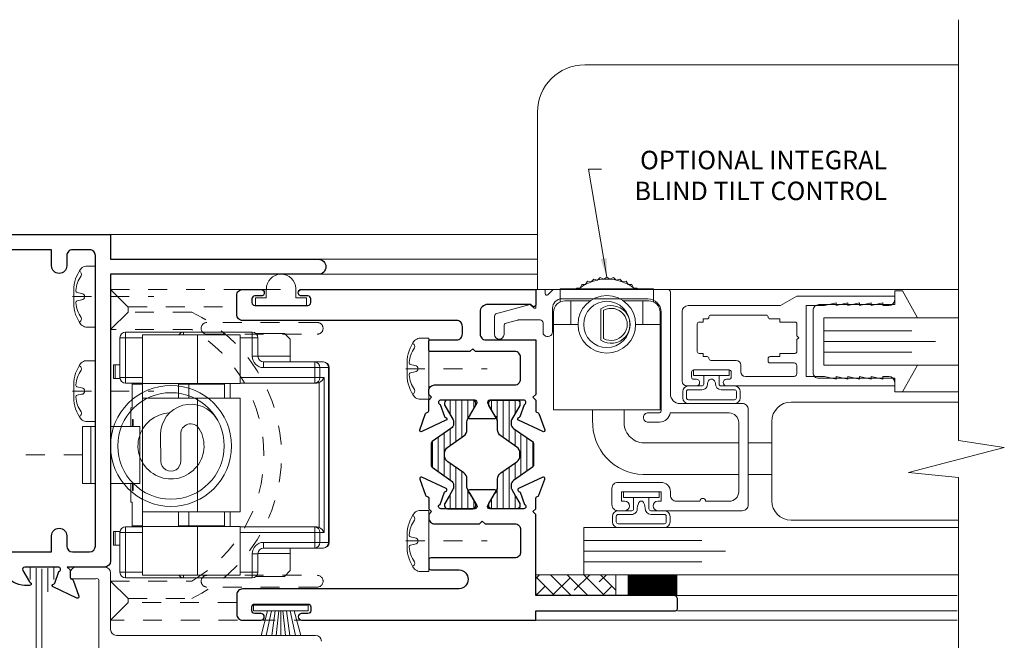
# Model space of a CAD drawing. Extents: x -21.6 to 50.7, y -35.5 to 58.
# Drawn here: x 36.4 to 41.6, y 50.4 to 53.7 of the extents above; entities that cross this region are included whole.
import ezdxf

# ---------------------------------------------------------------- set-up
doc = ezdxf.new("R2010")
doc.units = 0
doc.header["$LTSCALE"] = 0.01
doc.header["$MEASUREMENT"] = 0
for name, pattern in [('CENTER', [2, 1.25, -0.25, 0.25, -0.25]), ('HIDDEN', [0.375, 0.25, -0.125]), ('SLD-Center', [0.75, 0.6, -0.05, 0.05, -0.05]), ('SLD-Solid', [0])]:
    doc.linetypes.add(name, pattern=pattern)
doc.layers.get('0').update_dxf_attribs({"linetype": 'CONTINUOUS', "lineweight": 9})
for name, color, linetype, lineweight in [('4700iBlind Ctrl', 4, 'CONTINUOUS', 15), ('Brakeline', 124, 'CONTINUOUS', 15), ('Const Lines', 102, 'CONTINUOUS', 5), ('Ext', 7, 'CONTINUOUS', 25), ('Ext-1', 7, 'CONTINUOUS', 20), ('Fasteners', 1, 'CONTINUOUS', 9), ('Glass', 1, 'CONTINUOUS', 0), ('Hardware', 4, 'CONTINUOUS', 9), ('Marine', 1, 'CONTINUOUS', 9), ('MullScrew', 1, 'CONTINUOUS', 15), ('PVC', 30, 'CONTINUOUS', 9), ('Sealant', 254, 'CONTINUOUS', 9), ('SPACER', 151, 'CONTINUOUS', 0), ('WSTP', 1, 'CONTINUOUS', 5)]:
    doc.layers.add(name, color=color, linetype=linetype, lineweight=lineweight)
doc.layers.add('TEXT', color=10, linetype='CONTINUOUS')
doc.layers.add('THERMAL', color=5, linetype='CONTINUOUS')
doc.styles.get("Standard").update_dxf_attribs({"font": 'arial.ttf'})
doc.dimstyles.new('AWMC', dxfattribs={"dimscale": 0, "dimtxt": 0.15, "dimasz": 0.1, "dimexe": 0.125, "dimexo": 0.09, "dimgap": -0.07, "dimtad": 0, "dimdec": 3, "dimzin": 0, "dimdsep": 46, "dimlunit": 5, "dimtxsty": 'Standard', "dimblk": 'DOT', "dimcen": 0.045, "dimclrd": 256, "dimclre": 256, "dimclrt": 7, "dimadec": 0, "dimazin": 0, "dimtfac": 0.625, "dimtdec": 3, "dimtofl": 0, "dimtmove": 0, "dimatfit": 3, "dimfxl": 1, "dimfrac": 2, "dimtolj": 1, "dimtzin": 0, "dimlwd": 9, "dimlwe": 9, "dimarcsym": 0})
pattern_1 = [(90, (-71.66034, 47.363758), (-0.03125, -5e-18), [])]

# ---------------------------------------------------------------- blocks, each defined once
blk = doc.blocks.new('A$C18717F31')
at = {"layer": 'Hardware', "linetype": 'SLD-Solid', "lineweight": 15}
for p, q in [((-1.107, 0.378), (-1.107, 0.588)), ((-1.077, 0.618), (-0.77, 0.618)), ((-0.987, 0.347), (-0.987, 0.604)), ((-0.987, 0.604), (-0.6966, 0.604)), ((-0.77, 0.618), (-0.407, 0.618)), ((-0.6966, 0.604), (-0.471, 0.604)), ((-0.471, 0.347), (-0.471, 0.604)), ((-0.3866, 0.61), (-0.236, 0.61)), ((-0.377, 0.588), (-0.377, 0.4905)), ((-0.2061, 0.58), (-0.236, 0.61)), ((-0.2061, 0.58), (-0.2061, 0.49)), ((-1.1417, 0.445), (-1.1417, 0.373)), ((-1.1332, 0.445), (-1.1417, 0.445)), ((-1.1332, 0.373), (-1.1332, 0.445)), ((-1.1332, 0.445), (-1.107, 0.445)), ((-0.347, 0.4605), (-0.0751, 0.4605)), ((-0.0751, 0.4605), (-0.03, 0.4605)), ((0, 0.4305), (0, -0.4945)), ((-1.1332, 0.373), (-1.1417, 0.373)), ((-1.1066, 0.373), (-1.1332, 0.373)), ((-0.987, 0.348), (-1.077, 0.348)), ((-1.0435, 0.3477), (-1.0436, 0.348)), ((-1.0432, 0.343), (-1.0435, 0.3477)), ((-1.0432, 0.343), (-1.0432, 0.218)), ((-1.0323, 0.3477), (-1.0324, 0.348)), ((-1.032, 0.343), (-1.0323, 0.3477)), ((-1.023, 0.343), (-1.032, 0.343)), ((-1.0229, 0.348), (-1.023, 0.343)), ((-0.987, 0.3473), (-0.9871, 0.343)), ((-0.9871, -0.407), (-0.9871, 0.343)), ((-0.987, 0.347), (-0.6966, 0.347)), ((-0.987, 0.269), (-0.987, 0.347)), ((-0.797, 0.347), (-0.797, 0.269)), ((-0.797, 0.343), (-0.743, 0.343)), ((-0.743, 0.343), (-0.5545, 0.343)), ((-0.6966, 0.347), (-0.471, 0.347)), ((-0.0751, 0.348), (-0.471, 0.348)), ((-0.0693, 0.348), (-0.0751, 0.348)), ((-0.987, -0.333), (-0.987, 0.269)), ((-0.6966, 0.269), (-0.987, 0.269)), ((-0.471, 0.269), (-0.6966, 0.269)), ((-0.471, -0.333), (-0.471, 0.269)), ((-1.0495, 0.118), (-1.0495, 0.218)), ((-1.0432, 0.218), (-1.0495, 0.218)), ((-1.305, -0.182), (-1.305, 0.118)), ((-1.2622, 0.118), (-1.305, 0.118)), ((-1.2622, -0.182), (-1.2622, 0.118)), ((-1.2622, 0.118), (-1.237, 0.118)), ((-1.0231, 0.118), (-1.157, 0.118)), ((-1.0409, 0.1555), (-1.0364, 0.1555)), ((-1.0409, 0.118), (-1.0409, 0.1555)), ((-1.0364, 0.1555), (-1.0364, 0.118)), ((-1.0028, 0.118), (-1.0231, 0.118)), ((-1.0028, -0.182), (-1.0028, 0.118)), ((-1.2622, -0.182), (-1.305, -0.182)), ((-1.237, -0.182), (-1.2622, -0.182)), ((-1.0231, -0.182), (-1.157, -0.182)), ((-1.0495, -0.282), (-1.0495, -0.182)), ((-1.0409, -0.2195), (-1.0409, -0.182)), ((-1.0364, -0.182), (-1.0364, -0.2195)), ((-1.0231, -0.182), (-1.0028, -0.182)), ((-1.0364, -0.2195), (-1.0409, -0.2195)), ((-1.0432, -0.282), (-1.0495, -0.282)), ((-1.0432, -0.282), (-1.0432, -0.407)), ((-0.987, -0.333), (-0.6966, -0.333)), ((-0.987, -0.411), (-0.987, -0.333)), ((-0.797, -0.333), (-0.797, -0.411)), ((-0.6966, -0.333), (-0.471, -0.333)), ((-1.077, -0.412), (-0.987, -0.412)), ((-1.0436, -0.412), (-1.0435, -0.4117)), ((-1.0435, -0.4117), (-1.0432, -0.407)), ((-1.0324, -0.412), (-1.0323, -0.4117)), ((-1.0323, -0.4117), (-1.032, -0.407)), ((-1.032, -0.407), (-1.023, -0.407)), ((-1.023, -0.407), (-1.0229, -0.412)), ((-0.9871, -0.407), (-0.987, -0.4113)), ((-0.987, -0.668), (-0.987, -0.411)), ((-0.6966, -0.411), (-0.987, -0.411)), ((-0.743, -0.407), (-0.797, -0.407)), ((-0.5545, -0.407), (-0.743, -0.407)), ((-0.471, -0.411), (-0.6966, -0.411)), ((-0.471, -0.668), (-0.471, -0.411)), ((-0.471, -0.412), (-0.0751, -0.412)), ((-0.0751, -0.412), (-0.0693, -0.412)), ((-1.1417, -0.437), (-1.1417, -0.509)), ((-1.1332, -0.437), (-1.1417, -0.437)), ((-1.1332, -0.509), (-1.1332, -0.437)), ((-1.1332, -0.437), (-1.1066, -0.437)), ((-1.107, -0.652), (-1.107, -0.442)), ((-1.1332, -0.509), (-1.1417, -0.509)), ((-1.107, -0.509), (-1.1332, -0.509)), ((-0.377, -0.5545), (-0.377, -0.652)), ((-0.0751, -0.5245), (-0.347, -0.5245)), ((-0.2061, -0.554), (-0.2061, -0.644)), ((-0.03, -0.5245), (-0.0751, -0.5245)), ((-0.6966, -0.668), (-0.987, -0.668)), ((-0.471, -0.668), (-0.6966, -0.668)), ((-0.3866, -0.674), (-0.236, -0.674)), ((-0.236, -0.674), (-0.2061, -0.644)), ((-0.77, -0.682), (-1.077, -0.682)), ((-0.407, -0.682), (-0.77, -0.682))]:
    blk.add_line(p, q, dxfattribs=at)
at = {"layer": 'Hardware', "linetype": 'SLD-Solid', "lineweight": 0}
for p, q in [((-1.107, 0.588), (-1.077, 0.588)), ((-1.077, 0.618), (-1.077, 0.588)), ((-1.077, 0.588), (-1.077, 0.378)), ((-0.987, 0.588), (-1.077, 0.588)), ((-0.77, 0.618), (-0.77, 0.604)), ((-0.6966, 0.347), (-0.6966, 0.604)), ((-0.407, 0.588), (-0.471, 0.588)), ((-0.407, 0.618), (-0.407, 0.588)), ((-0.407, 0.4905), (-0.407, 0.588)), ((-0.377, 0.588), (-0.407, 0.588)), ((-0.377, 0.4905), (-0.407, 0.4905)), ((-0.377, 0.49), (-0.2061, 0.49)), ((-0.347, 0.4605), (-0.347, 0.4305)), ((-0.0751, 0.4305), (-0.347, 0.4305)), ((-0.0751, 0.4305), (-0.0751, 0.4605)), ((-0.0751, 0.4305), (-0.0491, 0.4305)), ((-0.0751, 0.378), (-0.0751, 0.4305)), ((-0.0491, 0.4305), (-0.0491, 0.378)), ((-0.004, 0.4305), (-0.0491, 0.4305)), ((-0.004, -0.4945), (-0.004, 0.4305)), ((-0.004, 0.4305), (0, 0.4305)), ((-1.107, 0.378), (-1.077, 0.378)), ((-1.077, 0.348), (-1.077, 0.378)), ((-1.077, 0.378), (-0.987, 0.378)), ((-0.471, 0.378), (-0.0751, 0.378)), ((-0.0751, 0.378), (-0.0751, 0.348)), ((-0.0751, 0.378), (-0.0491, 0.378)), ((-0.0491, 0.378), (-0.026, 0.378)), ((-0.026, 0.378), (-0.026, -0.442)), ((-1.032, 0.343), (-1.0432, 0.343)), ((-0.9871, 0.343), (-1.023, 0.343)), ((-0.743, 0.269), (-0.743, 0.343)), ((-0.5245, 0.347), (-0.5245, 0.269)), ((-0.052, -0.416), (-0.052, 0.352)), ((-0.6966, -0.333), (-0.6966, 0.269)), ((-0.743, -0.407), (-0.743, -0.333)), ((-0.5245, -0.333), (-0.5245, -0.411)), ((-1.077, -0.442), (-1.077, -0.412)), ((-1.0432, -0.407), (-1.032, -0.407)), ((-1.023, -0.407), (-0.9871, -0.407)), ((-0.6966, -0.668), (-0.6966, -0.411)), ((-0.0751, -0.412), (-0.0751, -0.442)), ((-1.077, -0.442), (-1.107, -0.442)), ((-0.987, -0.442), (-1.077, -0.442)), ((-1.077, -0.442), (-1.077, -0.652)), ((-0.0751, -0.442), (-0.471, -0.442)), ((-0.0751, -0.4945), (-0.0751, -0.442)), ((-0.0751, -0.442), (-0.0491, -0.442)), ((-0.0491, -0.442), (-0.0491, -0.4945)), ((-0.026, -0.442), (-0.0491, -0.442)), ((-0.347, -0.4945), (-0.0751, -0.4945)), ((-0.347, -0.4945), (-0.347, -0.5245)), ((-0.0751, -0.4945), (-0.0751, -0.5245)), ((-0.0491, -0.4945), (-0.0751, -0.4945)), ((-0.0491, -0.4945), (-0.004, -0.4945)), ((-0.004, -0.4945), (0, -0.4945)), ((-0.407, -0.652), (-0.407, -0.5545)), ((-0.407, -0.5545), (-0.377, -0.5545)), ((-0.377, -0.554), (-0.2061, -0.554)), ((-1.077, -0.652), (-1.107, -0.652)), ((-1.077, -0.652), (-1.077, -0.682)), ((-1.077, -0.652), (-0.987, -0.652)), ((-0.77, -0.682), (-0.77, -0.668)), ((-0.471, -0.652), (-0.407, -0.652)), ((-0.407, -0.652), (-0.407, -0.682)), ((-0.407, -0.652), (-0.377, -0.652))]:
    blk.add_line(p, q, dxfattribs=at)
at = {"layer": 'Hardware'}
for p, q in [((-0.8911, -0.0646), (-0.8923, 0.074)), ((-0.7857, 0.0787), (-0.7844, -0.0631))]:
    blk.add_line(p, q, dxfattribs=at)
at = {"layer": 'Hardware', "linetype": 'SLD-Center', "lineweight": 0}
blk.add_line((-1.305, -0.032), (-1.6371, -0.032), dxfattribs=at)
at = {"layer": 'Hardware'}
for radius in [0.32, 0.2816]:
    blk.add_circle((-0.837, 0.016), radius, dxfattribs=at)
at = {"layer": 'Hardware', "linetype": 'SLD-Solid', "lineweight": 15}
for centre, radius, start, end in [((-1.077, 0.588), 0.03, 90, 180), ((-0.77, 0.588), 0.03, 90, 147.769), ((-0.407, 0.588), 0.03, 0, 90), ((-0.347, 0.4905), 0.03, 180, 270), ((0.5809, 0.4884), 0.7869, 179.886, 182.0343), ((-0.03, 0.4305), 0.03, 0, 90), ((-1.077, 0.378), 0.03, 180, 270), ((-1.077, -0.442), 0.03, 90, 180), ((-0.03, -0.4945), 0.03, 270, 0), ((-0.347, -0.5545), 0.03, 90, 180), ((0.5809, -0.5524), 0.7869, 177.9657, 180.114), ((-1.077, -0.652), 0.03, 180, 270), ((-0.77, -0.652), 0.03, 212.231, 270), ((-0.407, -0.652), 0.03, 270, 0)]:
    blk.add_arc(centre, radius, start, end, dxfattribs=at)
at = {"layer": 'Hardware', "linetype": 'SLD-Solid', "lineweight": 0}
for centre, radius, start, end in [((-0.347, 0.4905), 0.06, 180, 270), ((-0.0772, 0.4324), 0.0282, 356.1894, 85.5973), ((-0.0322, 0.4324), 0.0282, 356.1893, 85.5975), ((-0.0772, 0.3761), 0.0282, 274.4027, 3.8106), ((-0.0772, -0.4401), 0.0282, 356.1886, 85.5986), ((-0.347, -0.5545), 0.06, 90, 180), ((-0.0772, -0.4964), 0.0282, 274.4027, 3.8106), ((-0.0322, -0.4964), 0.0282, 274.4025, 3.8107)]:
    blk.add_arc(centre, radius, start, end, dxfattribs=at)
at = {"layer": 'Hardware'}
for centre, radius, start, end in [((-0.7318, 0.0763), 0.1604, 29.7929, 180.7913), ((-0.837, 0.016), 0.1749, 92.3351, 31.3156), ((-0.7328, 0.0795), 0.0529, 31.3156, 180.7913), ((-0.8377, -0.0639), 0.0533, 180.7913, 0.7913)]:
    blk.add_arc(centre, radius, start, end, dxfattribs=at)
at = {"layer": 'Hardware', "linetype": 'SLD-Solid', "lineweight": 15}
for centre, major_axis, ratio, start_param, end_param in [((-0.052, 0.378), (0.026, 0.026), 0.57735, 4.18879, 5.235988), ((-0.0693, 0.378), (0.0346, 0), 0.866025, 4.712389, 5.235988), ((-0.0693, -0.442), (-0.0346, 0), 0.866025, 4.18879, 4.712389), ((-0.052, -0.442), (-0.026, 0.026), 0.57735, 4.18879, 5.235988)]:
    blk.add_ellipse(centre, major_axis=major_axis, ratio=ratio, start_param=start_param, end_param=end_param, dxfattribs=at)
for points in [[(-0.7625, 0.347), (-0.7625, 0.343)], [(-0.6115, 0.343), (-0.6115, 0.347)], [(-0.5545, 0.347), (-0.5545, 0.269)], [(-0.5545, -0.333), (-0.5545, -0.411)], [(-0.7625, -0.407), (-0.7625, -0.411)], [(-0.6115, -0.411), (-0.6115, -0.407)]]:
    blk.add_open_spline(points, degree=1, dxfattribs=at)
blk = doc.blocks.new('HAT VINYL')
at = {"layer": 'PVC'}
for p, q in [((-0.078, 0.04), (-0.078, 0.089)), ((0.078, 0.0856), (0.078, 0.04)), ((-0.135, 0), (-0.135, 0.04)), ((-0.135, 0.04), (-0.078, 0.04)), ((0.135, 0), (-0.135, 0)), ((-0.135, 0), (0.135, 0)), ((0.078, 0.04), (0.135, 0.04)), ((0.135, 0.04), (0.135, 0))]:
    blk.add_line(p, q, dxfattribs=at)
blk.add_arc((0, 0.0873), 0.078, 358.7517, 178.7238, dxfattribs=at)
blk = doc.blocks.new('8_pph')
at = {"layer": 'Fasteners', "linetype": 'CENTER', "ltscale": 3}
blk.add_line((0, 0.1213), (0, -0.3098), dxfattribs=at)
at = {"layer": 'Fasteners'}
blk.add_lwpolyline([(0, 0.1147), (0, 0.1147), (0, 0.1147), (-0.0332, 0.115, 0.166572), (-0.1493, 0.0749, 0.145745), (-0.161, 0.0504), (-0.161, 0), (0.161, 0), (0.161, 0.0504, 0.145745), (0.1493, 0.0749, 0.166572), (0.0332, 0.115), (0, 0.1147)], format="xyb", close=True, dxfattribs=at)
at = {"layer": 'MullScrew'}
blk.add_line((-0.0168, 0.0733), (-0.022, 0.0961), dxfattribs=at)
blk.add_lwpolyline([(-0.0005, 0.0561, 0.414214), (0.0168, 0.0733), (0.022, 0.0961, -0.388266), (0.0328, 0.1042, -0.134042), (0.1103, 0.0748, 0.457735), (0.134, 0.0857)], format="xyb", dxfattribs=at)
for centre, radius, start, end in [((-0.0176, -0.0525), 0.1574, 95.5395, 126.0776), ((-0.0318, 0.0943), 0.01, 10.6616, 95.5395), ((-0.1175, 0.0905), 0.0172, 196.0895, 294.4704), ((0.0005, 0.0733), 0.0172, 180, 270)]:
    blk.add_arc(centre, radius, start, end, dxfattribs=at)
blk = doc.blocks.new('S-94420-S-94421')
at = {"layer": 'THERMAL', "lineweight": 0}
h = blk.add_hatch(dxfattribs=at)
h.set_pattern_fill('LINE', color=8, scale=0.25, angle=90, style=0)
h.set_pattern_definition(pattern_1)
edge = h.paths.add_edge_path()
edge.add_arc((0.0244, -0.9313), 0.0118, 180, 235)
edge.add_line((0.0176, -0.941), (0.1173, -1.0108))
edge.add_arc((0.0993, -1.0366), 0.0315, 0, 55, ccw=False)
edge.add_line((0.1308, -1.0366), (0.1308, -1.0498))
edge.add_arc((0.119, -1.0498), 0.0118, 330, 360, ccw=False)
edge.add_line((0.1292, -1.0557), (0.1072, -1.0939))
edge.add_line((0.1072, -1.0939), (0.0846, -1.1331))
edge.add_arc((0.0914, -1.137), 0.00788, 150, 180)
edge.add_line((0.0835, -1.137), (0.0835, -1.1451))
edge.add_arc((0.0993, -1.1451), 0.0158, 180, 270)
edge.add_line((0.0993, -1.1609), (0.119, -1.1609))
edge.add_line((0.119, -1.1609), (0.2135, -1.1609))
edge.add_line((0.2135, -1.1609), (0.2332, -1.1609))
edge.add_arc((0.2332, -1.1451), 0.0158, 270, 360)
edge.add_line((0.249, -1.1451), (0.249, -1.137))
edge.add_arc((0.2411, -1.137), 0.00788, 0, 30)
edge.add_line((0.2479, -1.1331), (0.2253, -1.0939))
edge.add_line((0.2253, -1.0939), (0.2059, -1.0603))
edge.add_arc((0.2332, -1.0445), 0.0315, 180, 210, ccw=False)
edge.add_line((0.2017, -1.0445), (0.2017, -1.0038))
edge.add_arc((0.1623, -1.0038), 0.0394, 0, 55)
edge.add_line((0.1849, -0.9715), (0.1003, -0.9123))
edge.add_arc((0.1229, -0.88), 0.0394, 180, 235, ccw=False)
edge.add_line((0.0835, -0.88), (0.0835, -0.8667))
edge.add_arc((0.1229, -0.8667), 0.0394, 125, 180, ccw=False)
edge.add_line((0.1003, -0.8345), (0.1849, -0.7752))
edge.add_arc((0.1623, -0.743), 0.0394, 305, 360)
edge.add_line((0.2017, -0.743), (0.2017, -0.7065))
edge.add_arc((0.249, -0.7065), 0.0473, 150, 180, ccw=False)
edge.add_line((0.208, -0.6828), (0.2479, -0.6137))
edge.add_arc((0.2411, -0.6098), 0.00788, 330, 360)
edge.add_line((0.249, -0.6098), (0.249, -0.6016))
edge.add_arc((0.2332, -0.6016), 0.0158, 360, 450)
edge.add_line((0.2332, -0.5859), (0.2135, -0.5859))
edge.add_line((0.2135, -0.5859), (0.119, -0.5859))
edge.add_line((0.119, -0.5859), (0.0993, -0.5859))
edge.add_arc((0.0993, -0.6016), 0.0158, 90, 180)
edge.add_line((0.0835, -0.6016), (0.0835, -0.6098))
edge.add_arc((0.0914, -0.6098), 0.00788, 180, 210)
edge.add_line((0.0846, -0.6137), (0.1292, -0.691))
edge.add_arc((0.119, -0.697), 0.0118, 0, 30, ccw=False)
edge.add_line((0.1308, -0.697), (0.1308, -0.7101))
edge.add_arc((0.0993, -0.7101), 0.0315, -55, 0, ccw=False)
edge.add_line((0.1173, -0.736), (0.0176, -0.8058))
edge.add_arc((0.0244, -0.8155), 0.0118, 125, 180)
edge.add_line((0.0126, -0.8155), (0.0126, -0.9313))
h = blk.add_hatch(dxfattribs=at)
h.set_pattern_fill('LINE', color=8, scale=0.25, angle=90, style=0)
h.set_pattern_definition(pattern_1)
edge = h.paths.add_edge_path()
edge.add_arc((0.5418, -0.9313), 0.0118, 305, 360, ccw=False)
edge.add_line((0.5485, -0.941), (0.4488, -1.0108))
edge.add_arc((0.4669, -1.0366), 0.0315, 125, 180)
edge.add_line((0.4354, -1.0366), (0.4354, -1.0498))
edge.add_arc((0.4472, -1.0498), 0.0118, 180, 210)
edge.add_line((0.437, -1.0557), (0.459, -1.0939))
edge.add_line((0.459, -1.0939), (0.4816, -1.1331))
edge.add_arc((0.4748, -1.137), 0.00788, 0, 30, ccw=False)
edge.add_line((0.4827, -1.137), (0.4827, -1.1451))
edge.add_arc((0.4669, -1.1451), 0.0158, 270, 360, ccw=False)
edge.add_line((0.4669, -1.1609), (0.4472, -1.1609))
edge.add_line((0.4472, -1.1609), (0.3526, -1.1609))
edge.add_line((0.3526, -1.1609), (0.3329, -1.1609))
edge.add_arc((0.3329, -1.1451), 0.0158, 180, 270, ccw=False)
edge.add_line((0.3172, -1.1451), (0.3172, -1.137))
edge.add_arc((0.3251, -1.137), 0.00788, 150, 180, ccw=False)
edge.add_line((0.3182, -1.1331), (0.3408, -1.0939))
edge.add_line((0.3408, -1.0939), (0.3602, -1.0603))
edge.add_arc((0.3329, -1.0445), 0.0315, 330, 360)
edge.add_line((0.3645, -1.0445), (0.3645, -1.0038))
edge.add_arc((0.4039, -1.0038), 0.0394, 125, 180, ccw=False)
edge.add_line((0.3813, -0.9715), (0.4659, -0.9123))
edge.add_arc((0.4433, -0.88), 0.0394, 305, 360)
edge.add_line((0.4827, -0.88), (0.4827, -0.8667))
edge.add_arc((0.4433, -0.8667), 0.0394, 360, 415)
edge.add_line((0.4659, -0.8345), (0.3813, -0.7752))
edge.add_arc((0.4039, -0.743), 0.0394, 180, 235, ccw=False)
edge.add_line((0.3645, -0.743), (0.3645, -0.7065))
edge.add_arc((0.3172, -0.7065), 0.0473, 360, 390)
edge.add_line((0.3581, -0.6828), (0.3182, -0.6137))
edge.add_arc((0.3251, -0.6098), 0.00788, 180, 210, ccw=False)
edge.add_line((0.3172, -0.6098), (0.3172, -0.6016))
edge.add_arc((0.3329, -0.6016), 0.0158, 90, 180, ccw=False)
edge.add_line((0.3329, -0.5859), (0.3526, -0.5859))
edge.add_line((0.3526, -0.5859), (0.4472, -0.5859))
edge.add_line((0.4472, -0.5859), (0.4669, -0.5859))
edge.add_arc((0.4669, -0.6016), 0.0158, 0, 90, ccw=False)
edge.add_line((0.4827, -0.6016), (0.4827, -0.6098))
edge.add_arc((0.4748, -0.6098), 0.00788, -30, 0, ccw=False)
edge.add_line((0.4816, -0.6137), (0.437, -0.691))
edge.add_arc((0.4472, -0.697), 0.0118, 150, 180)
edge.add_line((0.4354, -0.697), (0.4354, -0.7101))
edge.add_arc((0.4669, -0.7101), 0.0315, 180, 235)
edge.add_line((0.4488, -0.736), (0.5485, -0.8058))
edge.add_arc((0.5418, -0.8155), 0.0118, 0, 55, ccw=False)
edge.add_line((0.5536, -0.8155), (0.5536, -0.9313))
at = {"layer": 'Ext'}
for points in [[(0.5711, -0.6494, -0.291473), (0.5664, -0.6421), (0.5664, -0.5857), (0.5514, -0.5707), (0.5664, -0.5557), (0.5664, -0.5367, 0.414214), (0.5354, -0.5057), (0.111, -0.5057, -0.414214), (0.08, -0.4747), (0.08, -0.36, -0.414214), (0.111, -0.329), (0.3187, -0.329), (0.3337, -0.314), (0.3487, -0.329), (0.5564, -0.329, 0.414214), (0.5664, -0.319), (0.5664, -0.277, 0.414214), (0.5564, -0.267), (0.4191, -0.267, -0.414214), (0.3881, -0.236), (0.3881, -0.196, -0.414214), (0.4191, -0.165), (1.5519, -0.165, 0.414214), (1.5829, -0.134), (1.5829, -0.031, 0.414214), (1.5519, 0), (1.4544, 0, 1), (1.4544, -0.035), (1.4879, -0.035, -0.414214), (1.5029, -0.05), (1.5029, -0.07, -0.414214), (1.4879, -0.085), (1.2059, -0.085, -0.414214), (1.1909, -0.07), (1.1909, -0.05, -0.414214), (1.2059, -0.035), (1.2394, -0.035, 1), (1.2394, 0), (0, 0), (0, -0.082, 0.668179), (0.0171, -0.0891), (0.0262, -0.08), (0.255, -0.08, -0.414214), (0.295, -0.12), (0.295, -0.236, -0.414214), (0.264, -0.267), (0, -0.267), (0, -0.5557), (0.015, -0.5707), (0, -0.5857), (0, -0.6421, -0.291473), (-0.0046, -0.6494), (-0.0124, -0.653, 0.198912), (-0.0165, -0.6575), (-0.0475, -0.7425, 0.668179), (-0.0366, -0.7525), (0.0912, -0.6929, 0.73323), (0.0892, -0.6778, -0.267949), (0.0831, -0.6726), (0.06, -0.609, -0.843039), (0.064, -0.5857), (0.2438, -0.5857, -0.57735), (0.2542, -0.6037), (0.218, -0.6665, -0.182676), (0.2136, -0.6701, 0.849635), (0.2161, -0.6856), (0.3503, -0.6856, 0.849635), (0.3529, -0.6701, -0.182676), (0.3485, -0.6665), (0.3122, -0.6037, -0.57735), (0.3226, -0.5857), (0.5025, -0.5857, -0.843039), (0.5065, -0.609), (0.4833, -0.6726, -0.267949), (0.4772, -0.6778, 0.73323), (0.4752, -0.6929), (0.603, -0.7525, 0.668179), (0.6139, -0.7425), (0.583, -0.6575, 0.198912), (0.5789, -0.653)], [(-0.7301, -1.62), (-0.0001, -1.62), (-0.0001, -1.1912), (0.015, -1.1761), (-0.0001, -1.1609), (-0.0001, -1.1043, 0.291473), (-0.0047, -1.0971), (-0.0125, -1.0934, -0.198912), (-0.0167, -1.0889), (-0.0476, -1.0039, -0.668179), (-0.0367, -0.9939), (0.0911, -1.0535, -0.73323), (0.0891, -1.0687, 0.267949), (0.083, -1.0738), (0.0598, -1.1374, 0.843039), (0.0638, -1.1607), (0.2437, -1.1607, 0.57735), (0.2541, -1.1427), (0.2178, -1.0799, 0.182676), (0.2134, -1.0764, -0.849635), (0.216, -1.0608), (0.3502, -1.0608, -0.849635), (0.3527, -1.0764, 0.182676), (0.3484, -1.0799), (0.3121, -1.1427, 0.57735), (0.3225, -1.1607), (0.5024, -1.1607, 0.843039), (0.5063, -1.1374), (0.4832, -1.0738, 0.267949), (0.4771, -1.0687, -0.73323), (0.4751, -1.0535), (0.6029, -0.9939, -0.668179), (0.6138, -1.0039), (0.5829, -1.0889, -0.198912), (0.5787, -1.0934), (0.5709, -1.0971, 0.291473), (0.5663, -1.1043), (0.5663, -1.1612), (0.5514, -1.1761), (0.5663, -1.1909), (0.5663, -1.2097, -0.414214), (0.5353, -1.2407), (0.2981, -1.2407), (0.2831, -1.2257), (0.2681, -1.2407), (0.1109, -1.2407, 0.414214), (0.0799, -1.2717), (0.0799, -1.39, 0.414214), (0.1109, -1.421), (0.5561, -1.421, -0.414214), (0.5661, -1.431), (0.5661, -1.4731, -0.414214), (0.5561, -1.4831), (0.4046, -1.4831, 0.911686), (0.4046, -1.585), (1.5519, -1.585, -0.414214), (1.5829, -1.616), (1.5829, -1.719, -0.414214), (1.5519, -1.75), (1.4544, -1.75, -1), (1.4544, -1.715), (1.4879, -1.715, 0.414214), (1.5029, -1.7), (1.5029, -1.68, 0.414214), (1.4879, -1.665), (1.2059, -1.665, 0.414214), (1.1909, -1.68), (1.1909, -1.7, 0.414214), (1.2059, -1.715), (1.2394, -1.715, -1), (1.2394, -1.75), (-0.0001, -1.75), (-0.0001, -1.7), (-0.7401, -1.7, -0.414214), (-0.7501, -1.69), (-0.7501, -1.64, -0.414214)]]:
    blk.add_lwpolyline(points, format="xyb", close=True, dxfattribs=at)
at = {"layer": 'THERMAL'}
for points in [[(0.0126, -0.9313, 0.244698), (0.0176, -0.941), (0.1173, -1.0108, -0.244698), (0.1308, -1.0366), (0.1308, -1.0498, -0.131652), (0.1292, -1.0557), (0.1072, -1.0939), (0.0846, -1.1331, 0.131652), (0.0835, -1.137), (0.0835, -1.1451, 0.414214), (0.0993, -1.1609), (0.119, -1.1609), (0.2135, -1.1609), (0.2332, -1.1609, 0.414214), (0.249, -1.1451), (0.249, -1.137, 0.131652), (0.2479, -1.1331), (0.2253, -1.0939), (0.2059, -1.0603, -0.131652), (0.2017, -1.0445), (0.2017, -1.0038, 0.244698), (0.1849, -0.9715), (0.1003, -0.9123, -0.244698), (0.0835, -0.88), (0.0835, -0.8667, -0.244698), (0.1003, -0.8345), (0.1849, -0.7752, 0.244698), (0.2017, -0.743), (0.2017, -0.7065, -0.131652), (0.208, -0.6828), (0.2479, -0.6137, 0.131652), (0.249, -0.6098), (0.249, -0.6016, 0.414214), (0.2332, -0.5859), (0.2135, -0.5859), (0.119, -0.5859), (0.0993, -0.5859, 0.414214), (0.0835, -0.6016), (0.0835, -0.6098, 0.131652), (0.0846, -0.6137), (0.1292, -0.691, -0.131652), (0.1308, -0.697), (0.1308, -0.7101, -0.244698), (0.1173, -0.736), (0.0176, -0.8058, 0.244698), (0.0126, -0.8155)], [(0.5536, -0.9313, -0.244698), (0.5485, -0.941), (0.4488, -1.0108, 0.244698), (0.4354, -1.0366), (0.4354, -1.0498, 0.131652), (0.437, -1.0557), (0.459, -1.0939), (0.4816, -1.1331, -0.131652), (0.4827, -1.137), (0.4827, -1.1451, -0.414214), (0.4669, -1.1609), (0.4472, -1.1609), (0.3526, -1.1609), (0.3329, -1.1609, -0.414214), (0.3172, -1.1451), (0.3172, -1.137, -0.131652), (0.3182, -1.1331), (0.3408, -1.0939), (0.3602, -1.0603, 0.131652), (0.3645, -1.0445), (0.3645, -1.0038, -0.244698), (0.3813, -0.9715), (0.4659, -0.9123, 0.244698), (0.4827, -0.88), (0.4827, -0.8667, 0.244698), (0.4659, -0.8345), (0.3813, -0.7752, -0.244698), (0.3645, -0.743), (0.3645, -0.7065, 0.131652), (0.3581, -0.6828), (0.3182, -0.6137, -0.131652), (0.3172, -0.6098), (0.3172, -0.6016, -0.414214), (0.3329, -0.5859), (0.3526, -0.5859), (0.4472, -0.5859), (0.4669, -0.5859, -0.414214), (0.4827, -0.6016), (0.4827, -0.6098, -0.131652), (0.4816, -0.6137), (0.437, -0.691, 0.131652), (0.4354, -0.697), (0.4354, -0.7101, 0.244698), (0.4488, -0.736), (0.5485, -0.8058, -0.244698), (0.5536, -0.8155)]]:
    blk.add_lwpolyline(points, format="xyb", close=True, dxfattribs=at)
blk = doc.blocks.new('25marine')
at = {"layer": 'Marine'}
blk.add_lwpolyline([(0.164, 0.0568), (-0.165, 0.0568, 0.414214), (-0.195, 0.0268), (-0.195, -0.375), (-0.267, -0.375), (-0.267, -0.4164), (-0.125, -0.4954), (-0.125, 0), (0.125, 0), (0.125, -0.4954), (0.267, -0.4164), (0.267, -0.375), (0.195, -0.375), (0.195, 0.0258, 0.414214)], format="xyb", close=True, dxfattribs=at)
blk = doc.blocks.new('A$C33E45B38')
at = {"layer": '4700iBlind Ctrl'}
for p, q in [((0.1688, 0.6644), (0.1798, 0.6809)), ((0.1798, 0.6809), (0.1994, 0.678)), ((0.1994, 0.678), (0.2126, 0.6928)), ((0.2126, 0.6928), (0.2316, 0.6873)), ((0.2316, 0.6873), (0.2467, 0.7001)), ((0.2467, 0.7001), (0.2648, 0.6919)), ((0.2648, 0.6919), (0.2815, 0.7025)), ((0.2815, 0.7025), (0.2982, 0.6919)), ((0.2815, 0.7025), (0.2982, 0.6919)), ((0.2982, 0.6919), (0.3163, 0.7001)), ((0.2982, 0.6919), (0.3163, 0.7001)), ((0.3163, 0.7001), (0.3314, 0.6873)), ((0.3314, 0.6873), (0.3504, 0.6928)), ((0.3504, 0.6928), (0.3636, 0.678)), ((0.3636, 0.678), (0.3832, 0.6809)), ((0.3832, 0.6809), (0.3942, 0.6644)), ((0.1195, 0.64), (0.1208, 0.644)), ((0.1208, 0.644), (0.1404, 0.6467)), ((0.1404, 0.6467), (0.149, 0.6645)), ((0.149, 0.6645), (0.1688, 0.6644)), ((0.3942, 0.6644), (0.414, 0.6645)), ((0.414, 0.6645), (0.4226, 0.6467)), ((0.4226, 0.6467), (0.4422, 0.644)), ((0.4422, 0.644), (0.4435, 0.64)), ((0.06, 0.5775), (0.1941, 0.5775)), ((0.0617, 0.5775, -0.6925), (0.0617, 0.5775, -0.3075)), ((0.0617, 0.5775, -0.6925), (0.0617, 0.5775, -0.3075)), ((0.091, 0.5775), (0.091, 0.5775, -0.063)), ((0.091, 0.5775, -0.063), (0.091, 0.4525, -0.063)), ((0.091, 0.5775, -1), (0.091, 0.5775, -0.937)), ((0.091, 0.5775, -1), (0.091, 0.4525, -1)), ((0.091, 0.5775, -0.937), (0.091, 0.4525, -0.937)), ((0.091, 0.5775, -1), (0.1941, 0.5775, -1)), ((0.091, 0.5775), (0.091, 0.4525)), ((0.3689, 0.5775, -1), (0.503, 0.5775, -1)), ((0.3689, 0.5775), (0.471, 0.5775)), ((0.472, 0.5775), (0.472, 0.5775, -0.063)), ((0.472, 0.5775, -0.063), (0.472, 0.4525, -0.063)), ((0.472, 0.5775, -1), (0.472, 0.5775, -0.937)), ((0.472, 0.5775, -1), (0.472, 0.4525, -1)), ((0.472, 0.5775, -0.937), (0.472, 0.4525, -0.937)), ((0.472, 0.5775), (0.472, 0.4525)), ((0.5013, 0.5775, -0.6925), (0.5013, 0.5775, -0.3075)), ((0.249, 0.3693), (0.249, 0.5357)), ((0.264, 0.3778), (0.264, 0.5272)), ((0, 0.5175, -0.063), (0, 0.4525, -0.063)), ((0.563, 0.5175, -0.063), (0.563, 0.4525, -0.063)), ((0, 0.4525, -0.063), (0, 0.4525, -0.9383)), ((0.129, 0.4525, -0.937), (0, 0.4525, -0.937)), ((0.091, 0.4525, -0.0948), (0.091, 0.4525, -0.063)), ((0.091, 0.4525, -0.063), (0.091, 0.4525)), ((0.091, 0.4525, -0.9052), (0.091, 0.4525, -0.937)), ((0.091, 0.4525, -0.937), (0.091, 0.4525, -1)), ((0.434, 0.4525, -0.6925), (0.563, 0.4525, -0.6925)), ((0.472, 0.4525, -0.0948), (0.472, 0.4525, -0.063)), ((0.472, 0.4525, -0.063), (0.472, 0.4525)), ((0.472, 0.4525, -0.9052), (0.472, 0.4525, -0.937)), ((0.472, 0.4525, -0.937), (0.472, 0.4525, -1)), ((0.563, 0.4525, -0.9373), (0.563, 0.4525, -0.063))]:
    blk.add_line(p, q, dxfattribs=at)
at = {"layer": '4700iBlind Ctrl', "elevation": -0.3075}
blk.add_lwpolyline([(0.034, 0.5716), (0.034, 0.64), (0.529, 0.64), (0.529, 0.5716)], dxfattribs=at)
at = {"layer": '4700iBlind Ctrl'}
blk.add_lwpolyline([(0, 0.4525), (0, 0), (0.563, 0), (0.563, 0.4525)], dxfattribs=at)
for radius in [0.1525, 0.1225]:
    blk.add_circle((0.2815, 0.4525), radius, dxfattribs=at)
for centre, radius, start, end in [((0.2815, 0.4525, -0.6925), 0.24, 52.572, 127.428), ((0.1265, 0.655, -0.3075), 0.015, 270, 307.428), ((0.4365, 0.655, -0.6925), 0.015, 232.572, 270), ((0.06, 0.5175, -0.063), 0.06, 90, 180), ((0.503, 0.5175, -0.063), 0.06, 0, 90), ((0.3045, 0.4525), 0.1, 236.2893, 123.7107), ((0.3045, 0.4525), 0.085, 241.5449, 118.4551)]:
    blk.add_arc(centre, radius, start, end, dxfattribs=at)
blk = doc.blocks.new('S-90887')
at = {"layer": 'Ext-1'}
blk.add_lwpolyline([(-0.8731, -1.121), (-0.9983, -1.121, -0.414214), (-1.0483, -1.071), (-1.0483, -0.704, -0.414214), (-0.9983, -0.654), (-0.6862, -0.654, 0.366804), (-0.629, -0.7025), (-0.569, -0.7025, 0.414214), (-0.544, -0.6775, 0.414214), (-0.569, -0.6525), (-0.629, -0.6525, -0.414214), (-0.637, -0.6445), (-0.637, -0.12, -0.414214), (-0.567, -0.05), (-0.1126, -0.05, -0.414214), (-0.0626, -0.1), (-0.0626, -0.225, 0.668179), (-0.0199, -0.2427), (-0.017, -0.2397, 0.198912), (-0.0126, -0.2291), (-0.0126, -0.177, -0.414214), (0.0024, -0.162), (0.1196, -0.162, -0.065543), (0.1235, -0.1625), (0.1829, -0.1784, -0.339454), (0.194, -0.1929), (0.194, -0.238, 1), (0.244, -0.238), (0.244, -0.1421, 0.339454), (0.2329, -0.1276), (0.0551, -0.08), (0.0351, -0.1), (0.026, -0.1), (0.026, -0.01, 0.414214), (0.016, 0), (-0.016, 0, 0.414214), (-0.024, -0.008), (-0.024, -0.0232, -0.668179), (-0.0377, -0.0289), (-0.0642, -0.0023, 0.198912), (-0.0699, 0), (-0.672, 0, 0.414214), (-0.687, -0.015), (-0.687, -0.554, -0.414214), (-0.737, -0.604), (-1.0673, -0.604, 0.414214), (-1.0983, -0.635), (-1.0983, -1.14, 0.414214), (-1.0673, -1.171), (-0.62, -1.171, 1), (-0.62, -1.121), (-0.6375, -1.121), (-0.6375, -1.071), (-0.4275, -1.071), (-0.4275, -1.121), (-0.445, -1.121, 1), (-0.445, -1.171), (-0.4085, -1.171, 0.414214), (-0.3775, -1.14), (-0.3775, -1.052, 0.414214), (-0.4085, -1.021), (-0.637, -1.021, 0.414214), (-0.687, -1.071), (-0.687, -1.09, -0.414214), (-0.718, -1.121), (-0.8431, -1.121, 1)], format="xyb", close=True, dxfattribs=at)
blk = doc.blocks.new('_Dot')
at = {"color": 0, "linetype": 'ByBlock', "lineweight": -2}
blk.add_line((-0.5, 0), (-1, 0), dxfattribs=at)
at = {"color": 0, "linetype": 'ByBlock', "const_width": 0.5}
blk.add_lwpolyline([(-0.25, 0, 1), (0.25, 0, 1)], format="xyb", close=True, dxfattribs=at)

msp = doc.modelspace()

# ---------------------------------------------------------------- hatches: boundary and pattern name
at = {"layer": 'SPACER'}
h = msp.add_hatch(dxfattribs=at)
h.set_pattern_fill('ANSI38', color=256, scale=0.5, angle=90)
h.set_pattern_definition([(135, (56.54402, 50.26759), (-0.04419417, -0.04419417), []), (225, (56.54402, 50.26759), (-0.04419417, -0.13258252), [0.15625, -0.09375])])
h.paths.add_polyline_path([(39.082658, 50.659541), (39.082658, 50.769541), (39.506027, 50.769541), (39.506027, 50.659541)])
at = {"layer": 'THERMAL', "lineweight": 0}
h = msp.add_hatch(dxfattribs=at)
h.set_pattern_fill('LINE', color=8, scale=0.25, angle=-90, style=0)
h.paths.add_polyline_path([(36.43699, 50.678366, 0.1316525), (36.43066, 50.701991), (36.389812, 50.772742, -0.1316525), (36.388757, 50.776679), (36.388757, 50.793889, -0.41421356), (36.400569, 50.805701), (36.424467, 50.805701, -0.04463227), (36.425865, 50.805576, 0.08944272), (36.511113, 50.805576, -0.04463227), (36.51251, 50.805701), (36.536409, 50.805701, -0.41421356), (36.548221, 50.793889), (36.548221, 50.776679, -0.1316525), (36.547166, 50.772742), (36.506318, 50.701991, 0.1316525), (36.499988, 50.678366), (36.499988, 50.358175, 0.1316525), (36.506318, 50.334551), (36.547166, 50.2638, -0.1316525), (36.548221, 50.259862), (36.548221, 50.242653, -0.29484436), (36.541268, 50.231886), (36.505328, 50.231936, 0.07645017), (36.432307, 50.232037), (36.395285, 50.232088, -0.28403877), (36.388757, 50.242653), (36.388757, 50.259862, -0.1316525), (36.389812, 50.2638), (36.43066, 50.334551, 0.1316525), (36.43699, 50.358175)])

# ---------------------------------------------------------------- linework, layer by layer
at = {"layer": '4700iBlind Ctrl'}
for points in [[(41.320476, 51.058287), (40.434709, 51.058287, -0.41421356), (40.331958, 51.161038), (40.331958, 51.580293, -0.41421356), (40.434709, 51.683044), (41.320476, 51.683044)], [(39.383739, 51.641541), (39.383739, 51.585941, 0.41497999), (39.650281, 51.299635), (40.156911, 51.299635)], [(39.550879, 51.641541), (39.550879, 51.58417, 0.43204456), (39.655691, 51.466775), (40.156911, 51.466775)]]:
    msp.add_lwpolyline(points, format="xyb", dxfattribs=at)
msp.add_lwpolyline([(40.206911, 51.466775), (40.331958, 51.466775), (40.331958, 51.299635), (40.206911, 51.299635)], close=True, dxfattribs=at)
at = {"layer": 'Brakeline'}
msp.add_lwpolyline([(41.320476, 53.706279), (41.320476, 51.47976), (41.562884, 51.443055), (41.055025, 51.310825), (41.320476, 51.284607), (41.320476, 49.402395), (41.562884, 49.36569), (41.055025, 49.23346), (41.320476, 49.207242), (41.320476, 47.766316)], dxfattribs=at)
at = {"layer": 'Const Lines'}
for p, q in [((41.320476, 53.467541), (39.341995, 53.467541)), ((39.091995, 53.217563), (39.091905, 52.279541)), ((36.762884, 52.569224), (39.091933, 52.569224)), ((39.09192, 52.439224), (37.93179, 52.439224)), ((39.091913, 52.359223), (37.93179, 52.359223)), ((39.082658, 52.279541), (41.320476, 52.279541)), ((41.024034, 51.736961), (41.320476, 51.736961)), ((41.313383, 50.659541), (39.822127, 50.659541)), ((39.832127, 50.579541), (41.313383, 50.579541)), ((39.092127, 50.529541), (41.313383, 50.529541))]:
    msp.add_line(p, q, dxfattribs=at)
msp.add_arc((39.341995, 53.217541), 0.25, 90.000001, 179.994858, dxfattribs=at)
at = {"layer": 'Ext'}
for points in [[(35.89479, 52.569224), (36.83179, 52.569224), (36.83179, 52.439224), (37.931789, 52.439224, -1), (37.931789, 52.359223), (36.83179, 52.359223), (36.83179, 50.841465, -0.41421356), (36.80079, 50.810465), (36.60279, 50.810465), (36.61781, 50.795486), (36.617866, 50.755128, 0.29147342), (36.622427, 50.747991), (36.62966, 50.74463, -0.19891237), (36.633742, 50.740188), (36.664444, 50.656196, -0.66817864), (36.65372, 50.646341), (36.527774, 50.704858, -0.74915065), (36.530036, 50.719818, 0.27899318), (36.536387, 50.724943), (36.55895, 50.787204, 0.83818616), (36.55479, 50.810465), (36.377713, 50.810465, 0.57781208), (36.367329, 50.792451), (36.402001, 50.732589, 0.17635591), (36.406485, 50.728837, -0.83914744), (36.403586, 50.712256), (36.391253, 50.712239, -0.19228957), (36.283046, 50.755277, 0.39854219)], [(36.276225, 50.890466), (36.51979, 50.890466), (36.51979, 50.975509, -1), (36.59979, 50.975509), (36.59979, 50.921466, 0.41421356), (36.63079, 50.890466), (36.72079, 50.890466, 0.41421356), (36.75179, 50.921466), (36.75179, 52.458224, 0.41421361), (36.72079, 52.489224), (36.63079, 52.489224, 0.4142137), (36.59979, 52.458224), (36.59979, 52.40418, -1), (36.51979, 52.40418), (36.51979, 52.489223), (35.92579, 52.489223, -0.41421268)]]:
    msp.add_lwpolyline(points, format="xyb", dxfattribs=at)
at = {"layer": 'Ext-1'}
for points in [[(40.734658, 51.818541), (40.796658, 51.803541), (40.796658, 51.818541), (40.858658, 51.803541), (40.858658, 51.818541), (40.920658, 51.803541), (40.920658, 51.818541), (40.951658, 51.818541, -0.41421356), (40.982658, 51.787541), (40.982658, 51.768541), (40.092658, 51.768541, -1), (40.092658, 51.803541), (40.105658, 51.803541, 0.41421356), (40.117658, 51.815541), (40.117658, 51.841541, 0.41421356), (40.105658, 51.853541), (39.919658, 51.853541, 0.41421356), (39.907658, 51.841541), (39.907658, 51.815541, 0.41421356), (39.919658, 51.803541), (39.932658, 51.803541, -1), (39.932658, 51.768541), (39.882658, 51.768541, -0.41421356), (39.857658, 51.793541), (39.857658, 52.162541, -0.41421356), (39.888658, 52.193541), (40.378055, 52.193541), (40.464658, 52.243541), (40.982658, 52.243541), (40.982658, 52.224541, -0.41421356), (40.951658, 52.193541), (40.920658, 52.193541), (40.920658, 52.208541), (40.858658, 52.193541), (40.858658, 52.208541), (40.796658, 52.193541), (40.796658, 52.208541), (40.734658, 52.193541), (40.734658, 52.208541), (40.672658, 52.193541), (40.672658, 52.208541), (40.610658, 52.193541), (40.514658, 52.193541), (40.514658, 51.818541), (40.610658, 51.818541), (40.672658, 51.803541), (40.672658, 51.818541), (40.734658, 51.803541)], [(40.312658, 52.133541, 0.41421356), (40.322658, 52.123541), (40.374658, 52.123541), (40.374658, 52.106541), (40.454658, 52.106541, -0.41421356), (40.464658, 52.096541), (40.464658, 52.033541), (40.474658, 52.023541), (40.464658, 52.013541), (40.464658, 51.950541, -0.41421356), (40.454658, 51.940541), (40.374658, 51.940541), (40.374658, 51.923541), (40.322658, 51.923541, 0.41421356), (40.312658, 51.913541), (40.312658, 51.900541, 0.41421356), (40.322658, 51.890541), (40.449658, 51.890541, -0.41421356), (40.464658, 51.875541), (40.464658, 51.833541, -0.41421356), (40.449658, 51.818541), (40.192658, 51.818541, -0.41421356), (40.167658, 51.843541), (40.167658, 51.878541, 0.41421356), (40.142658, 51.903541), (40.009658, 51.903541, -0.41421356), (39.999658, 51.913541, 0.41421356), (39.989658, 51.923541), (39.968658, 51.923541), (39.968658, 51.940541), (39.947658, 51.940541, -0.41421356), (39.937658, 51.950541), (39.937658, 52.096541, -0.41421356), (39.947658, 52.106541), (39.968658, 52.106541), (39.968658, 52.123541), (39.989658, 52.123541, 0.41421356), (39.999658, 52.133541, -0.41421356), (40.009658, 52.143541), (40.302658, 52.143541, -0.41421356)]]:
    msp.add_lwpolyline(points, format="xyb", close=True, dxfattribs=at)
at = {"layer": 'Glass'}
msp.add_line((39.337476, 50.957541), (39.337476, 50.769541), dxfattribs=at)
for points in [[(41.320476, 51.878961), (40.607658, 51.878961), (40.607658, 51.947442), (41.073348, 51.947442), (40.607658, 51.947442), (40.607658, 52.003961), (41.198348, 52.003961), (40.607658, 52.003961), (40.607658, 52.060481), (41.073348, 52.060481), (40.607658, 52.060481), (40.607658, 52.128961), (41.320476, 52.128961)], [(41.320476, 51.019541), (39.337476, 51.019541), (39.337476, 50.95106), (39.962476, 50.95106), (39.337476, 50.95106), (39.337476, 50.894541), (40.087476, 50.894541), (39.337476, 50.894541), (39.337476, 50.838022), (39.962476, 50.838022), (39.337476, 50.838022), (39.337476, 50.769541), (41.320476, 50.769541)]]:
    msp.add_lwpolyline(points, dxfattribs=at)
at = {"layer": 'Hardware'}
for p, q in [((36.92579, 52.185541), (36.83179, 52.279541)), ((36.83179, 52.066547), (36.92479, 52.159547)), ((36.83179, 50.736547), (36.92479, 50.643547)), ((36.92579, 50.623541), (36.83179, 50.529541))]:
    msp.add_line(p, q, dxfattribs=at)
at = {"layer": 'Hardware', "linetype": 'HIDDEN'}
for points in [[(39.903814, 50.529541), (39.903814, 50.529541), (36.83179, 50.529541), (36.83179, 50.736547), (37.261429, 50.736547, 0.57443417), (37.261429, 52.066547), (36.83179, 52.066547), (36.83179, 52.279541), (39.903814, 52.279541)], [(37.49979, 50.622541), (36.92479, 50.622541), (36.92479, 50.643547), (37.261429, 50.643547, 0.62664739), (37.261429, 52.159547), (36.92479, 52.159547), (36.92479, 52.186541), (37.49979, 52.186541)]]:
    msp.add_lwpolyline(points, format="xyb", dxfattribs=at)
for points in [[(37.342127, 52.104541, 1), (37.342127, 52.042541), (37.925919, 52.042541, 1), (37.925919, 52.104541)], [(37.342127, 50.704541, -1), (37.342127, 50.766541), (37.925919, 50.766541, -1), (37.925919, 50.704541)]]:
    msp.add_lwpolyline(points, format="xyb", close=True, dxfattribs=at)
at = {"layer": 'PVC'}
msp.add_lwpolyline([(37.948198, 50.417965, 0.41421356), (37.917198, 50.448965), (36.86279, 50.448965, -0.41421356), (36.83179, 50.479965), (36.83179, 50.779465, 0.41421356), (36.80079, 50.810465), (36.64979, 50.810465, 0.41421356), (36.61879, 50.779465), (36.61879, 50.758465, 0.41421356), (36.62879, 50.748465), (36.75479, 50.748465, -0.52394337), (36.76979, 50.740965), (36.76979, 50.305965, -0.41421356)], format="xyb", dxfattribs=at)
at = {"layer": 'Sealant', "const_width": 0.11}
msp.add_lwpolyline([(39.832132, 50.714595), (39.568923, 50.714595)], dxfattribs=at)
at = {"layer": 'SPACER'}
msp.add_lwpolyline([(39.082658, 50.659541), (39.082658, 50.769541), (39.506027, 50.769541), (39.506027, 50.659541)], close=True, dxfattribs=at)
at = {"layer": 'WSTP'}
for p, q in [((37.588396, 50.608933), (37.588396, 50.578933)), ((37.878396, 50.608933), (37.588396, 50.608933)), ((37.878396, 50.578933), (37.878396, 50.608933)), ((37.588396, 50.578933), (37.878396, 50.578933)), ((37.663396, 50.578933), (37.628525, 50.448906)), ((37.683396, 50.578933), (37.656065, 50.448906)), ((37.703396, 50.578933), (37.686432, 50.448906)), ((37.723396, 50.578933), (37.708317, 50.448906)), ((37.733396, 50.578933), (37.733396, 50.448906)), ((37.733396, 50.578933), (37.733396, 50.448906)), ((37.743396, 50.578933), (37.758475, 50.448906)), ((37.763396, 50.578933), (37.780359, 50.448906)), ((37.783396, 50.578933), (37.810726, 50.448906)), ((37.803396, 50.578933), (37.838266, 50.448906))]:
    msp.add_line(p, q, dxfattribs=at)
at = {"layer": 'WSTP', "color": 1}
for points in [[(39.971881, 51.823541), (39.918058, 51.823541), (39.918058, 51.853541), (40.107257, 51.853541), (40.107257, 51.823541), (39.971881, 51.823541), (39.971881, 51.778541, -0.41421331), (39.961881, 51.768541), (39.890445, 51.768541, 0.41421356), (39.860445, 51.738541), (39.860445, 51.705541, 0.41421356), (39.890445, 51.675541), (40.134871, 51.675541, 0.41421356), (40.164871, 51.705541), (40.164871, 51.738541, 0.41421356), (40.134871, 51.768541), (40.063435, 51.768541, -0.41421382), (40.053435, 51.778541), (40.053435, 51.823541)], [(39.600381, 51.178541), (39.546558, 51.178541), (39.546558, 51.208541), (39.735757, 51.208541), (39.735757, 51.178541), (39.600381, 51.178541), (39.600381, 51.118541, -0.41421331), (39.590381, 51.108541), (39.518945, 51.108541, 0.41421356), (39.488945, 51.078541), (39.488945, 51.049541, 0.41421356), (39.518945, 51.019541), (39.763371, 51.019541, 0.41421356), (39.793371, 51.049541), (39.793371, 51.078541, 0.41421356), (39.763371, 51.108541), (39.691935, 51.108541, -0.41421382), (39.681935, 51.118541), (39.681935, 51.178541)]]:
    msp.add_lwpolyline(points, format="xyb", dxfattribs=at)
for points in [[(40.144871, 51.738541), (40.144871, 51.705541, -0.41421356), (40.134871, 51.695541), (39.890445, 51.695541, -0.41421356), (39.880445, 51.705541), (39.880445, 51.738541, -0.41421356), (39.890445, 51.748541), (39.961881, 51.748541, 0.43955464), (39.99182, 51.781164, -0.268362), (40.006881, 51.804541), (40.018435, 51.804541, -0.25094508), (40.033496, 51.781164, 0.41337457), (40.063435, 51.748541), (40.134871, 51.748541, -0.41421356), (40.144871, 51.738541)], [(39.773371, 51.06145), (39.773371, 51.049541, -0.41421356), (39.763371, 51.039541), (39.518945, 51.039541, -0.41421356), (39.508945, 51.049541), (39.508945, 51.078541, -0.41421356), (39.518945, 51.088541), (39.590381, 51.088541, 0.43955464), (39.62032, 51.121164, -0.18101904), (39.635381, 51.159541), (39.646935, 51.159541, -0.16927075), (39.661996, 51.121164, 0.41337457), (39.691935, 51.088541), (39.763371, 51.088541, -0.41421356), (39.773371, 51.078541)]]:
    msp.add_lwpolyline(points, format="xyb", close=True, dxfattribs=at)

# ---------------------------------------------------------------- block references
at = {"xscale": -1, "rotation": 90}
for p in [(36.75179, 52.241224), (36.75179, 51.741224)]:
    msp.add_blockref('8_pph', p, dxfattribs=at)
at = {"xscale": -1}
for name, p in [('S-94420-S-94421', (39.082658, 52.279541)), ('S-90887', (39.108658, 52.279541))]:
    msp.add_blockref(name, p, dxfattribs=at)
at = {"color": 1}
msp.add_blockref('A$C18717F31', (37.98879, 51.435231), dxfattribs=at)
at = {"layer": '4700iBlind Ctrl'}
msp.add_blockref('A$C33E45B38', (39.177397, 51.641541), dxfattribs=at)
at = {"layer": 'Const Lines', "rotation": 90.00000000000001}
msp.add_blockref('25marine', (40.607658, 52.003961), dxfattribs=at)
at = {"layer": 'Hardware', "rotation": 90.00000000000001}
for p in [(38.516354, 51.85957), (38.516354, 50.94857)]:
    msp.add_blockref('8_pph', p, dxfattribs=at)
at = {"layer": 'PVC', "xscale": -1}
msp.add_blockref('HAT VINYL', (37.734461, 52.194541), dxfattribs=at)

# ---------------------------------------------------------------- texts
at = {"layer": 'TEXT', "insert": (40.94308, 53.012981), "char_height": 0.098, "attachment_point": 3, "rotation": 0.00746}
msp.add_mtext('OPTIONAL INTEGRAL\\PBLIND TILT CONTROL', dxfattribs=at)

# ---------------------------------------------------------------- leaders
at = {"layer": 'TEXT'}
msp.add_leader([(39.458897, 52.344041), (39.361703, 52.914621), (39.430934, 52.91463)], dimstyle='AWMC', override={"dimscale": 1, "dimgap": 0.07}, dxfattribs=at)

doc.saveas('drawing.dxf')
